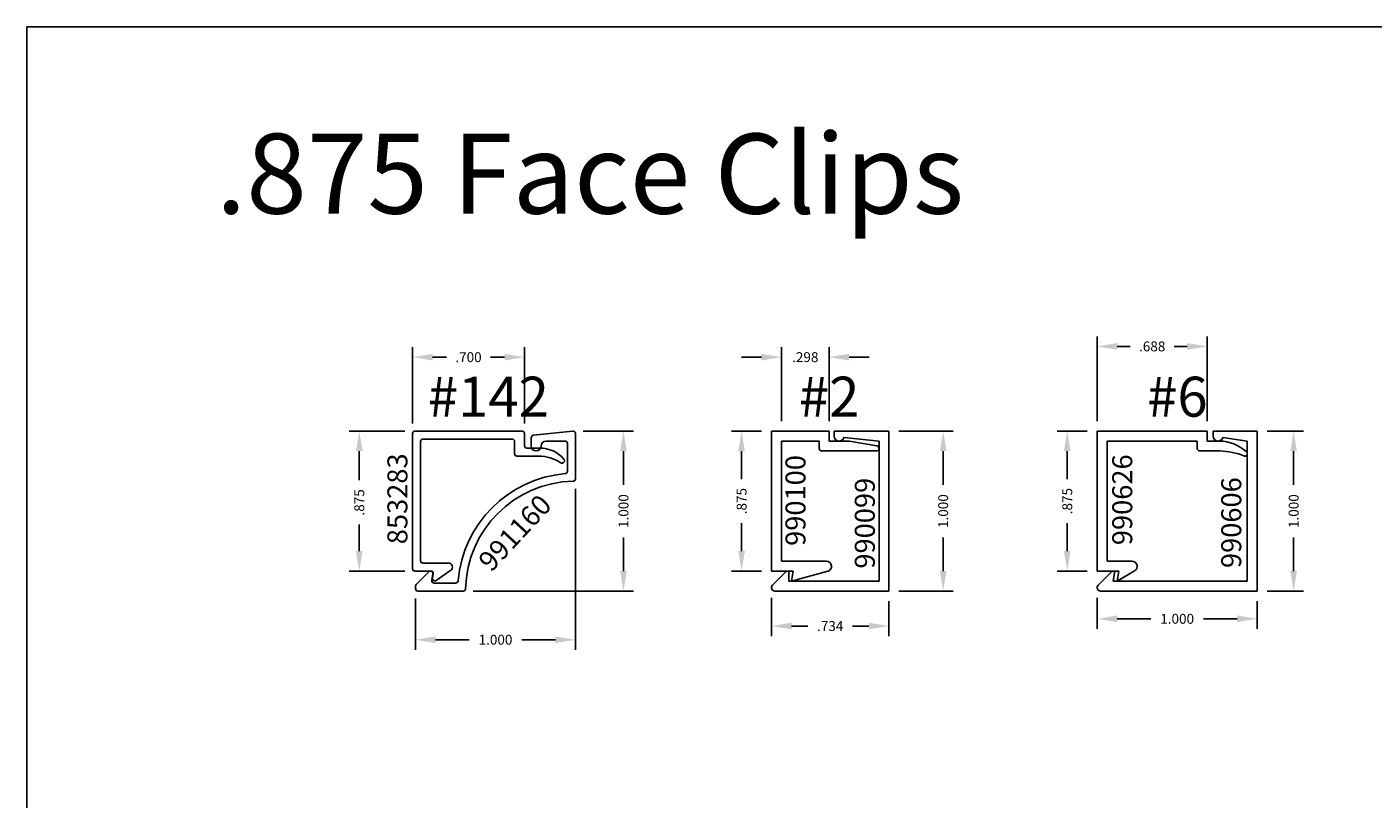
# Model space of a CAD drawing. Extents: x 24 to 241, y 10 to 238.
# Drawn here: x 24 to 32, y 40 to 44 of the extents above; entities that cross this region are included whole.
import ezdxf

# ---------------------------------------------------------------- set-up
doc = ezdxf.new("R2010")
doc.units = 0
doc.header["$LTSCALE"] = 0.3
doc.header["$MEASUREMENT"] = 0
doc.layers.get('0').update_dxf_attribs({"linetype": 'CONTINUOUS'})
doc.layers.get('DEFPOINTS').update_dxf_attribs({"linetype": 'CONTINUOUS'})
for name, color, linetype in [('E853283$0$EXT_TRIM', 6, 'CONTINUOUS'), ('E990099$0$EXT_TRIM', 6, 'CONTINUOUS'), ('E990099$0$EXT_TRIM_SNAP2', 6, 'CONTINUOUS'), ('E990100$0$EXT_TRIM', 6, 'CONTINUOUS'), ('E990606$0$EXT_TRIM', 6, 'CONTINUOUS'), ('E990606$0$EXT_TRIM_SNAP2', 6, 'CONTINUOUS'), ('E990626$0$EXT_TRIM', 6, 'CONTINUOUS'), ('e991160$0$EXT_TRIM', 6, 'CONTINUOUS'), ('Trims and Clips - Master$0$Part Number Text', 7, 'CONTINUOUS'), ('Trims and Clips - Master$0$Trim Assembly Number', 1, 'CONTINUOUS')]:
    doc.layers.add(name, color=color, linetype=linetype)
for name, color, linetype, plot in [('Trims and Clips - Master$0$Dimensions - Clips', 32, 'CONTINUOUS', False), ('Trims and Clips - Master$0$Dimensions - Covers', 62, 'CONTINUOUS', False), ('Trims and Clips - Master$0$Model Space Text', 7, 'CONTINUOUS', False)]:
    doc.layers.add(name, color=color, linetype=linetype, plot=plot)
doc.styles.add('Trims and Clips - Master$0$DIMENSION', font='romanc.shx')
doc.styles.add('Trims and Clips - Master$0$Model Space Text', font='romans.shx', dxfattribs={"height": 0.062})
doc.styles.add('Trims and Clips - Master$0$Part Number Text', font='calibril.ttf', dxfattribs={"height": 0.125})
doc.styles.add('Trims and Clips - Master$2$Standard', font='calibrili.ttf', dxfattribs={"height": 0.25})
doc.dimstyles.new('Trims and Clips - Master$0$DIMENSION_PS', dxfattribs={"dimscale": 0, "dimtxt": 0.062, "dimasz": 0.125, "dimexe": 0.0625, "dimexo": 0.0625, "dimgap": 0.045, "dimtad": 0, "dimdec": 3, "dimzin": 4, "dimdsep": 46, "dimtxsty": 'Trims and Clips - Master$0$DIMENSION', "dimcen": 0, "dimclrd": 256, "dimclre": 256, "dimclrt": 256, "dimadec": 0, "dimazin": 0, "dimtfac": 1, "dimtdec": 3, "dimtofl": 0, "dimtmove": 0, "dimatfit": 3, "dimfxl": 1, "dimtolj": 1, "dimtzin": 12, "dimarcsym": 0})

# ---------------------------------------------------------------- blocks, each defined once
blk = doc.blocks.new('E853283')
at = {"layer": 'E853283$0$EXT_TRIM'}
for p, q in [((-0.769, 0.715), (-0.769, 0.7951)), ((-0.719, 0.7888), (-0.719, 0.653)), ((-0.875, 0.015), (-0.875, 0.685)), ((-0.86, 0.7), (-0.784, 0.7)), ((-0.825, 0.623), (-0.825, 0.065)), ((-0.734, 0.638), (-0.81, 0.638)), ((-0.05, 0.065), (-0.05, 0.225)), ((-0.0046, 0.2394), (0.0593, 0.1486)), ((0, 0.1152), (0, 0.015)), ((0.0444, 0.1252), (0.0176, 0.13)), ((-0.015, 0), (-0.86, 0)), ((-0.81, 0.05), (-0.065, 0.05))]:
    blk.add_line(p, q, dxfattribs=at)
for centre, radius, start, end in [((-0.569, 0.7951), 0.2, 130.84796, 180), ((-0.469, 0.7888), 0.25, 146.50794, 180), ((-0.69, 0.935), 0.015, 326.50794, 130.84796), ((-0.86, 0.685), 0.015, 90, 180), ((-0.784, 0.715), 0.015, 270, 0), ((-0.81, 0.623), 0.015, 90, 180), ((-0.734, 0.653), 0.015, 270, 360), ((-0.025, 0.225), 0.025, 35.11618, 180), ((0.015, 0.1152), 0.015, 80, 180), ((0.047, 0.14), 0.015, 260, 35.11618), ((-0.86, 0.015), 0.015, 180, 270), ((-0.81, 0.065), 0.015, 180, 270), ((-0.065, 0.065), 0.015, 270, 0), ((-0.015, 0.015), 0.015, 270, 360)]:
    blk.add_arc(centre, radius, start, end, dxfattribs=at)
blk = doc.blocks.new('E990100')
at = {"layer": 'E990100$0$EXT_TRIM'}
for p, q in [((0.1359, 0.875), (0.125, 0.937)), ((0.125, 0.937), (0.3511, 0.8764)), ((0, 0), (0, 0.875)), ((0, 0.875), (0.1359, 0.875)), ((0.3427, 0.813), (0.062, 0.813)), ((0.062, 0.813), (0.062, 0.062)), ((0.298, 0.062), (0.298, 0.108)), ((0.314, 0.124), (0.656, 0.124)), ((0.6588, 0.0922), (0.4873, 0.062)), ((0.36, 0), (0, 0)), ((0.062, 0.062), (0.298, 0.062)), ((0.36, 0.062), (0.36, 0)), ((0.4873, 0.062), (0.36, 0.062))]:
    blk.add_line(p, q, dxfattribs=at)
for centre, radius, start, end in [((0.3427, 0.8453), 0.0323, 270, 75), ((0.314, 0.108), 0.016, 90, 180), ((0.656, 0.108), 0.016, 280, 90)]:
    blk.add_arc(centre, radius, start, end, dxfattribs=at)
blk = doc.blocks.new('E990626')
at = {"layer": 'E990626$0$EXT_TRIM'}
for p, q in [((0.136, 0.875), (0.125, 0.937)), ((0.125, 0.937), (0.2336, 0.8743)), ((0, 0), (0, 0.875)), ((0, 0.875), (0.136, 0.875)), ((0.2172, 0.813), (0.062, 0.813)), ((0.062, 0.813), (0.062, 0.062)), ((0.626, 0.062), (0.626, 0.108)), ((0.642, 0.124), (0.766, 0.124)), ((0.062, 0.062), (0.626, 0.062)), ((0.766, 0.062), (0.688, 0.062)), ((0.688, 0.062), (0.688, 0)), ((0.688, 0), (0, 0))]:
    blk.add_line(p, q, dxfattribs=at)
for centre, radius, start, end in [((0.2172, 0.8459), 0.0329, 270, 60), ((0.642, 0.108), 0.016, 90, 180), ((0.757, 0.5578), 0.4339, 271.19463, 292.06627), ((0.7613, 0.312), 0.25, 271.07978, 312.67827), ((0.923, 0.141), 0.015, 301.14942, 101.63045)]:
    blk.add_arc(centre, radius, start, end, dxfattribs=at)
blk = doc.blocks.new('*D1444')
at = {"layer": 'DEFPOINTS', "color": 0, "transparency": 16777216}
for p in [(26.4255, 41.943), (26.0777, 41.068), (26.4255, 41.068)]:
    blk.add_point(p, dxfattribs=at)
at = {"layer": 'Trims and Clips - Master$0$Dimensions - Clips', "lineweight": -2, "transparency": 16777216}
for p, q in [((26.363, 41.943), (26.0152, 41.943)), ((26.0777, 41.818), (26.0777, 41.6355)), ((26.0777, 41.193), (26.0777, 41.3595)), ((26.363, 41.068), (26.0152, 41.068))]:
    blk.add_line(p, q, dxfattribs=at)
at = {"layer": 'Trims and Clips - Master$0$Dimensions - Clips', "transparency": 16777216}
for points in [[(26.0569, 41.818), (26.0985, 41.818), (26.0777, 41.943)], [(26.0569, 41.193), (26.0985, 41.193), (26.0777, 41.068)]]:
    blk.add_solid(points, dxfattribs=at)
at = {"layer": 'Trims and Clips - Master$0$Dimensions - Clips', "transparency": 16777216, "insert": (26.0777, 41.4975), "char_height": 0.062, "attachment_point": 5, "rotation": 90, "style": 'Trims and Clips - Master$0$DIMENSION'}
blk.add_mtext('\\A1;.875', dxfattribs=at)
blk = doc.blocks.new('*D1478')
at = {"layer": 'DEFPOINTS', "color": 0, "transparency": 16777216}
for p in [(28.6547, 41.9428), (28.4677, 41.0678), (28.6547, 41.0678)]:
    blk.add_point(p, dxfattribs=at)
at = {"layer": 'Trims and Clips - Master$0$Dimensions - Clips', "lineweight": -2, "transparency": 16777216}
for p, q in [((28.5922, 41.9428), (28.4052, 41.9428)), ((28.4677, 41.8178), (28.4677, 41.6433)), ((28.4677, 41.1928), (28.4677, 41.3673)), ((28.5922, 41.0678), (28.4052, 41.0678))]:
    blk.add_line(p, q, dxfattribs=at)
at = {"layer": 'Trims and Clips - Master$0$Dimensions - Clips', "transparency": 16777216}
for points in [[(28.4468, 41.8178), (28.4885, 41.8178), (28.4677, 41.9428)], [(28.4468, 41.1928), (28.4885, 41.1928), (28.4677, 41.0678)]]:
    blk.add_solid(points, dxfattribs=at)
at = {"layer": 'Trims and Clips - Master$0$Dimensions - Clips', "transparency": 16777216, "insert": (28.4677, 41.5053), "char_height": 0.062, "attachment_point": 5, "rotation": 90, "style": 'Trims and Clips - Master$0$DIMENSION'}
blk.add_mtext('\\A1;.875', dxfattribs=at)
blk = doc.blocks.new('*D2029')
at = {"layer": 'DEFPOINTS', "color": 0, "transparency": 16777216}
for p in [(30.6905, 41.9428), (30.5035, 41.0678), (30.6905, 41.0678)]:
    blk.add_point(p, dxfattribs=at)
at = {"layer": 'Trims and Clips - Master$0$Dimensions - Clips', "lineweight": -2, "transparency": 16777216}
for p, q in [((30.628, 41.9428), (30.441, 41.9428)), ((30.5035, 41.8178), (30.5035, 41.6433)), ((30.5035, 41.1928), (30.5035, 41.3673)), ((30.628, 41.0678), (30.441, 41.0678))]:
    blk.add_line(p, q, dxfattribs=at)
at = {"layer": 'Trims and Clips - Master$0$Dimensions - Clips', "transparency": 16777216}
for points in [[(30.4827, 41.8178), (30.5244, 41.8178), (30.5035, 41.9428)], [(30.4827, 41.1928), (30.5244, 41.1928), (30.5035, 41.0678)]]:
    blk.add_solid(points, dxfattribs=at)
at = {"layer": 'Trims and Clips - Master$0$Dimensions - Clips', "transparency": 16777216, "insert": (30.5035, 41.5053), "char_height": 0.062, "attachment_point": 5, "rotation": 90, "style": 'Trims and Clips - Master$0$DIMENSION'}
blk.add_mtext('\\A1;.875', dxfattribs=at)
blk = doc.blocks.new('*D1969')
at = {"layer": 'DEFPOINTS', "color": 0, "transparency": 16777216}
for p in [(26.4105, 42.4054), (26.4105, 41.928), (27.1105, 41.928)]:
    blk.add_point(p, dxfattribs=at)
at = {"layer": 'Trims and Clips - Master$0$Dimensions - Clips', "lineweight": -2, "transparency": 16777216}
for p, q in [((26.4105, 41.9905), (26.4105, 42.4679)), ((27.1105, 41.9905), (27.1105, 42.4679)), ((26.5355, 42.4054), (26.6225, 42.4054)), ((26.9855, 42.4054), (26.8985, 42.4054))]:
    blk.add_line(p, q, dxfattribs=at)
at = {"layer": 'Trims and Clips - Master$0$Dimensions - Clips', "transparency": 16777216}
for points in [[(26.5355, 42.4262), (26.5355, 42.3845), (26.4105, 42.4054)], [(26.9855, 42.4262), (26.9855, 42.3845), (27.1105, 42.4054)]]:
    blk.add_solid(points, dxfattribs=at)
at = {"layer": 'Trims and Clips - Master$0$Dimensions - Clips', "transparency": 16777216, "insert": (26.7605, 42.4054), "char_height": 0.062, "attachment_point": 5, "style": 'Trims and Clips - Master$0$DIMENSION'}
blk.add_mtext('\\A1;.700', dxfattribs=at)
blk = doc.blocks.new('*D1970')
at = {"layer": 'DEFPOINTS', "color": 0, "transparency": 16777216}
for p in [(28.7167, 42.4054), (28.7167, 41.9428), (29.0147, 41.9428)]:
    blk.add_point(p, dxfattribs=at)
at = {"layer": 'Trims and Clips - Master$0$Dimensions - Clips', "lineweight": -2, "transparency": 16777216}
for p, q in [((28.7167, 42.0053), (28.7167, 42.4679)), ((29.0147, 42.0053), (29.0147, 42.4679)), ((28.5917, 42.4054), (28.4667, 42.4054)), ((29.1397, 42.4054), (29.2647, 42.4054))]:
    blk.add_line(p, q, dxfattribs=at)
at = {"layer": 'Trims and Clips - Master$0$Dimensions - Clips', "transparency": 16777216}
for points in [[(28.5917, 42.4262), (28.5917, 42.3845), (28.7167, 42.4054)], [(29.1397, 42.4262), (29.1397, 42.3845), (29.0147, 42.4054)]]:
    blk.add_solid(points, dxfattribs=at)
at = {"layer": 'Trims and Clips - Master$0$Dimensions - Clips', "transparency": 16777216, "insert": (28.8657, 42.4054), "char_height": 0.062, "attachment_point": 5, "style": 'Trims and Clips - Master$0$DIMENSION'}
blk.add_mtext('\\A1;.298', dxfattribs=at)
blk = doc.blocks.new('*D1950')
at = {"layer": 'DEFPOINTS', "color": 0, "transparency": 16777216}
for p in [(30.6905, 42.4727), (30.6905, 41.9428), (31.3785, 41.9428)]:
    blk.add_point(p, dxfattribs=at)
at = {"layer": 'Trims and Clips - Master$0$Dimensions - Clips', "lineweight": -2, "transparency": 16777216}
for p, q in [((30.6905, 42.0053), (30.6905, 42.5352)), ((31.3785, 42.0053), (31.3785, 42.5352)), ((30.8155, 42.4727), (30.8965, 42.4727)), ((31.2535, 42.4727), (31.1725, 42.4727))]:
    blk.add_line(p, q, dxfattribs=at)
at = {"layer": 'Trims and Clips - Master$0$Dimensions - Clips', "transparency": 16777216}
for points in [[(30.8155, 42.4935), (30.8155, 42.4518), (30.6905, 42.4727)], [(31.2535, 42.4935), (31.2535, 42.4518), (31.3785, 42.4727)]]:
    blk.add_solid(points, dxfattribs=at)
at = {"layer": 'Trims and Clips - Master$0$Dimensions - Clips', "transparency": 16777216, "insert": (31.0345, 42.4727), "char_height": 0.062, "attachment_point": 5, "style": 'Trims and Clips - Master$0$DIMENSION'}
blk.add_mtext('\\A1;.688', dxfattribs=at)
blk = doc.blocks.new('e991160')
at = {"layer": 'e991160$0$EXT_TRIM'}
for p, q in [((-1, 0.985), (-1, 0.969)), ((-0.9956, 0.9584), (-0.9166, 0.8794)), ((-0.7018, 1), (-0.985, 1)), ((-0.8912, 0.8926), (-0.8982, 0.9324)), ((-0.8835, 0.95), (-0.7492, 0.95)), ((0, 0.0152), (0, 0.2982)), ((-0.05, 0.2508), (-0.05, 0.0772)), ((-0.277, 0.093), (-0.277, 0.0411)), ((-0.0166, 0.0003), (-0.2636, 0.0262)), ((-0.065, 0.0622), (-0.184, 0.0622))]:
    blk.add_line(p, q, dxfattribs=at)
for centre, radius, start, end in [((-0.985, 0.985), 0.015, 90, 180), ((-0.985, 0.969), 0.015, 180, 225), ((-0.8835, 0.935), 0.015, 90, 190), ((-0.7492, 0.935), 0.015, 4.95862, 90), ((0, 1), 0.737, 184.95862, 265.04138), ((-0.7018, 0.985), 0.015, 1.22436, 90), ((0, 1), 0.687, 181.22436, 268.77564), ((-0.906, 0.89), 0.015, 225, 10), ((-0.065, 0.2508), 0.015, 360, 85.04138), ((-0.015, 0.2982), 0.015, 0, 88.77564), ((-0.246, 0.093), 0.031, 0.17483, 180), ((-0.184, 0.0932), 0.031, 180.17483, 270), ((-0.262, 0.0411), 0.015, 180, 264), ((-0.065, 0.0772), 0.015, 270, 360), ((-0.015, 0.0152), 0.015, 264, 0)]:
    blk.add_arc(centre, radius, start, end, dxfattribs=at)
blk = doc.blocks.new('E990606')
at = {"layer": 'E990606$0$EXT_TRIM'}
for p, q in [((0, 0), (0, 1)), ((0.062, 0.062), (0.062, 0.938)), ((0.891, 0.115), (0.9003, 0.062)), ((0.9081, 0.1221), (0.9938, 0.0364)), ((0.9787, 0), (0, 0)), ((0.9003, 0.062), (0.062, 0.062))]:
    blk.add_line(p, q, dxfattribs=at)
for centre, radius, start, end in [((0.901, 0.115), 0.01, 45, 180), ((0.9787, 0.0213), 0.0213, 270, 45)]:
    blk.add_arc(centre, radius, start, end, dxfattribs=at)
at = {"layer": 'E990606$0$EXT_TRIM_SNAP2'}
for p, q in [((0, 1), (0.2751, 1)), ((0.2142, 0.9607), (0.062, 0.938)), ((0.2751, 0.9688), (0.2751, 1))]:
    blk.add_line(p, q, dxfattribs=at)
blk.add_arc((0.2441, 0.9688), 0.031, 195.19573, 0, dxfattribs=at)
blk = doc.blocks.new('E990099')
at = {"layer": 'E990099$0$EXT_TRIM'}
for p, q in [((0, 0), (0, 1)), ((0.062, 0.062), (0.062, 0.938)), ((0.625, 0.115), (0.625, 0.062)), ((0.6421, 0.1221), (0.7278, 0.0364)), ((0.7127, 0), (0, 0)), ((0.625, 0.062), (0.062, 0.062))]:
    blk.add_line(p, q, dxfattribs=at)
for centre, radius, start, end in [((0.635, 0.115), 0.01, 45, 180), ((0.7127, 0.0213), 0.0213, 270, 45)]:
    blk.add_arc(centre, radius, start, end, dxfattribs=at)
at = {"layer": 'E990099$0$EXT_TRIM_SNAP2'}
for p, q in [((0, 0), (0, 1)), ((0, 1), (0.3421, 1)), ((0.2812, 0.9607), (0.062, 0.938)), ((0.062, 0.062), (0.062, 0.938)), ((0.3421, 0.9688), (0.3421, 1)), ((0.625, 0.115), (0.625, 0.062)), ((0.6421, 0.1221), (0.7278, 0.0364)), ((0.7127, 0), (0, 0)), ((0.625, 0.062), (0.062, 0.062))]:
    blk.add_line(p, q, dxfattribs=at)
for centre, radius, start, end in [((0.3111, 0.9688), 0.031, 195.19573, 0), ((0.635, 0.115), 0.01, 45, 180), ((0.7127, 0.0213), 0.0213, 270, 45)]:
    blk.add_arc(centre, radius, start, end, dxfattribs=at)
blk = doc.blocks.new('*D1909')
at = {"layer": 'DEFPOINTS', "color": 0, "transparency": 16777216}
for p in [(27.4143, 41.9428), (26.7275, 40.943), (27.7293, 40.943)]:
    blk.add_point(p, dxfattribs=at)
at = {"layer": 'Trims and Clips - Master$0$Dimensions - Covers', "lineweight": -2, "transparency": 16777216}
for p, q in [((27.4768, 41.9428), (27.7918, 41.9428)), ((27.7293, 41.8178), (27.7293, 41.6075)), ((27.7293, 41.068), (27.7293, 41.2783)), ((26.79, 40.943), (27.7918, 40.943))]:
    blk.add_line(p, q, dxfattribs=at)
at = {"layer": 'Trims and Clips - Master$0$Dimensions - Covers', "transparency": 16777216}
for points in [[(27.7085, 41.8178), (27.7501, 41.8178), (27.7293, 41.9428)], [(27.7085, 41.068), (27.7501, 41.068), (27.7293, 40.943)]]:
    blk.add_solid(points, dxfattribs=at)
at = {"layer": 'Trims and Clips - Master$0$Dimensions - Covers', "transparency": 16777216, "insert": (27.7293, 41.4429), "char_height": 0.062, "attachment_point": 5, "rotation": 90, "style": 'Trims and Clips - Master$0$DIMENSION'}
blk.add_mtext('\\A1;1.000', dxfattribs=at)
blk = doc.blocks.new('*D1840')
at = {"layer": 'DEFPOINTS', "color": 0, "transparency": 16777216}
for p in [(27.4293, 41.6448), (26.4293, 40.958), (27.4293, 40.6387)]:
    blk.add_point(p, dxfattribs=at)
at = {"layer": 'Trims and Clips - Master$0$Dimensions - Covers', "lineweight": -2, "transparency": 16777216}
for p, q in [((27.4293, 41.5823), (27.4293, 40.5762)), ((26.4293, 40.8955), (26.4293, 40.5762)), ((26.5543, 40.6387), (26.7647, 40.6387)), ((27.3043, 40.6387), (27.0939, 40.6387))]:
    blk.add_line(p, q, dxfattribs=at)
at = {"layer": 'Trims and Clips - Master$0$Dimensions - Covers', "transparency": 16777216}
for points in [[(26.5543, 40.6596), (26.5543, 40.6179), (26.4293, 40.6387)], [(27.3043, 40.6596), (27.3043, 40.6179), (27.4293, 40.6387)]]:
    blk.add_solid(points, dxfattribs=at)
at = {"layer": 'Trims and Clips - Master$0$Dimensions - Covers', "transparency": 16777216, "insert": (26.9293, 40.6387), "char_height": 0.062, "attachment_point": 5, "style": 'Trims and Clips - Master$0$DIMENSION'}
blk.add_mtext('\\A1;1.000', dxfattribs=at)
blk = doc.blocks.new('*D1784')
at = {"layer": 'DEFPOINTS', "color": 0, "transparency": 16777216}
for p in [(28.6547, 40.9641), (29.3887, 40.9428), (29.3887, 40.7243)]:
    blk.add_point(p, dxfattribs=at)
at = {"layer": 'Trims and Clips - Master$0$Dimensions - Covers', "lineweight": -2, "transparency": 16777216}
for p, q in [((28.6547, 40.9016), (28.6547, 40.6618)), ((29.3887, 40.8803), (29.3887, 40.6618)), ((28.7797, 40.7243), (28.8822, 40.7243)), ((29.2637, 40.7243), (29.1611, 40.7243))]:
    blk.add_line(p, q, dxfattribs=at)
at = {"layer": 'Trims and Clips - Master$0$Dimensions - Covers', "transparency": 16777216}
for points in [[(28.7797, 40.7451), (28.7797, 40.7035), (28.6547, 40.7243)], [(29.2637, 40.7451), (29.2637, 40.7035), (29.3887, 40.7243)]]:
    blk.add_solid(points, dxfattribs=at)
at = {"layer": 'Trims and Clips - Master$0$Dimensions - Covers', "transparency": 16777216, "insert": (29.0217, 40.7243), "char_height": 0.062, "attachment_point": 5, "style": 'Trims and Clips - Master$0$DIMENSION'}
blk.add_mtext('\\A1;.734', dxfattribs=at)
blk = doc.blocks.new('*D1785')
at = {"layer": 'DEFPOINTS', "color": 0, "transparency": 16777216}
for p in [(29.3887, 41.9428), (29.7278, 41.9428), (29.3887, 40.9428)]:
    blk.add_point(p, dxfattribs=at)
at = {"layer": 'Trims and Clips - Master$0$Dimensions - Covers', "lineweight": -2, "transparency": 16777216}
for p, q in [((29.4512, 41.9428), (29.7903, 41.9428)), ((29.7278, 41.8178), (29.7278, 41.6074)), ((29.7278, 41.0678), (29.7278, 41.2782)), ((29.4512, 40.9428), (29.7903, 40.9428))]:
    blk.add_line(p, q, dxfattribs=at)
at = {"layer": 'Trims and Clips - Master$0$Dimensions - Covers', "transparency": 16777216}
for points in [[(29.707, 41.8178), (29.7487, 41.8178), (29.7278, 41.9428)], [(29.707, 41.0678), (29.7487, 41.0678), (29.7278, 40.9428)]]:
    blk.add_solid(points, dxfattribs=at)
at = {"layer": 'Trims and Clips - Master$0$Dimensions - Covers', "transparency": 16777216, "insert": (29.7278, 41.4428), "char_height": 0.062, "attachment_point": 5, "rotation": 90, "style": 'Trims and Clips - Master$0$DIMENSION'}
blk.add_mtext('\\A1;1.000', dxfattribs=at)
blk = doc.blocks.new('*D1745')
at = {"layer": 'DEFPOINTS', "color": 0, "transparency": 16777216}
for p in [(30.6905, 40.9641), (31.6905, 40.9428), (31.6905, 40.7696)]:
    blk.add_point(p, dxfattribs=at)
at = {"layer": 'Trims and Clips - Master$0$Dimensions - Covers', "lineweight": -2, "transparency": 16777216}
for p, q in [((30.6905, 40.9016), (30.6905, 40.7071)), ((31.6905, 40.8803), (31.6905, 40.7071)), ((30.8155, 40.7696), (31.0259, 40.7696)), ((31.5655, 40.7696), (31.3551, 40.7696))]:
    blk.add_line(p, q, dxfattribs=at)
at = {"layer": 'Trims and Clips - Master$0$Dimensions - Covers', "transparency": 16777216}
for points in [[(30.8155, 40.7904), (30.8155, 40.7488), (30.6905, 40.7696)], [(31.5655, 40.7904), (31.5655, 40.7488), (31.6905, 40.7696)]]:
    blk.add_solid(points, dxfattribs=at)
at = {"layer": 'Trims and Clips - Master$0$Dimensions - Covers', "transparency": 16777216, "insert": (31.1905, 40.7696), "char_height": 0.062, "attachment_point": 5, "style": 'Trims and Clips - Master$0$DIMENSION'}
blk.add_mtext('\\A1;1.000', dxfattribs=at)
blk = doc.blocks.new('*D1420')
at = {"layer": 'DEFPOINTS', "color": 0, "transparency": 16777216}
for p in [(31.6905, 41.9428), (31.6905, 40.9428), (31.9188, 40.9428)]:
    blk.add_point(p, dxfattribs=at)
at = {"layer": 'Trims and Clips - Master$0$Dimensions - Covers', "lineweight": -2, "transparency": 16777216}
for p, q in [((31.753, 41.9428), (31.9813, 41.9428)), ((31.9188, 41.8178), (31.9188, 41.6074)), ((31.9188, 41.0678), (31.9188, 41.2782)), ((31.753, 40.9428), (31.9813, 40.9428))]:
    blk.add_line(p, q, dxfattribs=at)
at = {"layer": 'Trims and Clips - Master$0$Dimensions - Covers', "transparency": 16777216}
for points in [[(31.8979, 41.8178), (31.9396, 41.8178), (31.9188, 41.9428)], [(31.8979, 41.0678), (31.9396, 41.0678), (31.9188, 40.9428)]]:
    blk.add_solid(points, dxfattribs=at)
at = {"layer": 'Trims and Clips - Master$0$Dimensions - Covers', "transparency": 16777216, "insert": (31.9188, 41.4428), "char_height": 0.062, "attachment_point": 5, "rotation": 90, "style": 'Trims and Clips - Master$0$DIMENSION'}
blk.add_mtext('\\A1;1.000', dxfattribs=at)

msp = doc.modelspace()

# ---------------------------------------------------------------- linework, layer by layer
msp.add_lwpolyline([(24, 9.9979), (59.243, 9.9979), (59.243, 44.4701), (24, 44.4701)], close=True)

# ---------------------------------------------------------------- block references
at = {"rotation": 270}
msp.add_blockref('E853283', (26.4105, 41.068), dxfattribs=at)
at = {"xscale": -1, "rotation": 180}
for name, p in [('e991160', (27.4293, 41.943)), ('E990100', (28.6547, 41.9428)), ('E990626', (30.6905, 41.9428))]:
    msp.add_blockref(name, p, dxfattribs=at)
at = {"xscale": -1}
for name, p in [('E990099', (29.3887, 40.9428)), ('E990606', (31.6905, 40.9428))]:
    msp.add_blockref(name, p, dxfattribs=at)

# ---------------------------------------------------------------- texts
at = {"layer": 'Trims and Clips - Master$0$Model Space Text', "insert": (25.1816, 43.8028), "char_height": 0.5, "attachment_point": 1, "style": 'Trims and Clips - Master$0$Model Space Text'}
msp.add_mtext_dynamic_manual_height_columns('.875 Face Clips', width=7.243827, gutter_width=0.31, heights=[0], dxfattribs=at)
at = {"layer": 'Trims and Clips - Master$0$Part Number Text', "char_height": 0.125, "style": 'Trims and Clips - Master$0$Part Number Text'}
for s, heights, insert, attachment_point, rotation in [('853283', [0.062], (26.2536, 41.5198), 2, 90), ('990100', [0], (28.7421, 41.5093), 2, 90), ('990626', [0], (30.7846, 41.5138), 2, 90), ('990099', [0], (29.1755, 41.3671), 2, 90), ('990606', [0], (31.4662, 41.3707), 2, 90), ('991160', [0], (27.096, 41.2648), 8, 47.14203)]:
    msp.add_mtext_dynamic_manual_height_columns(s, width=0.455634, gutter_width=0.31, heights=heights, dxfattribs=dict(at, insert=insert, attachment_point=attachment_point, rotation=rotation))
at = {"layer": 'Trims and Clips - Master$0$Trim Assembly Number', "char_height": 0.25, "attachment_point": 5, "style": 'Trims and Clips - Master$2$Standard'}
for s, insert in [('#142', (26.8845, 42.1583)), ('#2', (29.0147, 42.1583)), ('#6', (31.1917, 42.1583))]:
    msp.add_mtext_dynamic_manual_height_columns(s, width=0.561964, gutter_width=1.25, heights=[0], dxfattribs=dict(at, insert=insert))

# ---------------------------------------------------------------- dimensions: what is measured, and where the dimension line sits
at = {"layer": 'Trims and Clips - Master$0$Dimensions - Clips'}
for base, p1, p2, picture, middle in [((30.6905, 42.4727), (31.3785, 41.9428), (30.6905, 41.9428), '*D1950', (31.0345, 42.4727)), ((28.7167, 42.4054), (29.0147, 41.9428), (28.7167, 41.9428), '*D1970', (28.8657, 42.4054))]:
    dim = msp.add_linear_dim(base=base, p1=p1, p2=p2, dimstyle='Trims and Clips - Master$0$DIMENSION_PS', override={"dimscale": 1}, dxfattribs=at)
    dim.commit()
    dim.dimension.update_dxf_attribs({"geometry": picture, "text_midpoint": middle, "dimtype": 160})
dim = msp.add_linear_dim(base=(26.4105, 42.4054), p1=(27.1105, 41.928), p2=(26.4105, 41.928), dimstyle='Trims and Clips - Master$0$DIMENSION_PS', override={"dimscale": 1}, dxfattribs=at)
dim.commit()
dim.dimension.update_dxf_attribs({"geometry": '*D1969', "text_midpoint": (26.7605, 42.4054)})
for base, p1, p2, picture, middle in [((26.0777, 41.068), (26.4255, 41.943), (26.4255, 41.068), '*D1444', (26.0777, 41.4975)), ((30.5035, 41.0678), (30.6905, 41.9428), (30.6905, 41.0678), '*D2029', (30.5035, 41.5053))]:
    dim = msp.add_linear_dim(base=base, p1=p1, p2=p2, angle=90, dimstyle='Trims and Clips - Master$0$DIMENSION_PS', override={"dimscale": 1}, dxfattribs=at)
    dim.commit()
    dim.dimension.update_dxf_attribs({"geometry": picture, "text_midpoint": middle, "dimtype": 160})
dim = msp.add_linear_dim(base=(28.4677, 41.0678), p1=(28.6547, 41.9428), p2=(28.6547, 41.0678), angle=90, dimstyle='Trims and Clips - Master$0$DIMENSION_PS', override={"dimscale": 1}, dxfattribs=at)
dim.commit()
dim.dimension.update_dxf_attribs({"geometry": '*D1478', "text_midpoint": (28.4677, 41.5053)})
at = {"layer": 'Trims and Clips - Master$0$Dimensions - Covers'}
for base, p1, p2, picture, middle in [((27.7293, 40.943), (27.4143, 41.9428), (26.7275, 40.943), '*D1909', (27.7293, 41.4429)), ((29.7278, 41.9428), (29.3887, 40.9428), (29.3887, 41.9428), '*D1785', (29.7278, 41.4428)), ((31.9188, 40.9428), (31.6905, 41.9428), (31.6905, 40.9428), '*D1420', (31.9188, 41.4428))]:
    dim = msp.add_linear_dim(base=base, p1=p1, p2=p2, angle=90, dimstyle='Trims and Clips - Master$0$DIMENSION_PS', override={"dimscale": 1}, dxfattribs=at)
    dim.commit()
    dim.dimension.update_dxf_attribs({"geometry": picture, "text_midpoint": middle})
dim = msp.add_linear_dim(base=(27.4293, 40.6387), p1=(26.4293, 40.958), p2=(27.4293, 41.6448), dimstyle='Trims and Clips - Master$0$DIMENSION_PS', override={"dimscale": 1}, dxfattribs=at)
dim.commit()
dim.dimension.update_dxf_attribs({"geometry": '*D1840', "text_midpoint": (26.9293, 40.6387), "dimtype": 160})
for base, p1, p2, picture, middle in [((29.3887, 40.7243), (28.6547, 40.9641), (29.3887, 40.9428), '*D1784', (29.0217, 40.7243)), ((31.6905, 40.7696), (30.6905, 40.9641), (31.6905, 40.9428), '*D1745', (31.1905, 40.7696))]:
    dim = msp.add_linear_dim(base=base, p1=p1, p2=p2, dimstyle='Trims and Clips - Master$0$DIMENSION_PS', override={"dimscale": 1}, dxfattribs=at)
    dim.commit()
    dim.dimension.update_dxf_attribs({"geometry": picture, "text_midpoint": middle})

doc.saveas('drawing.dxf')
